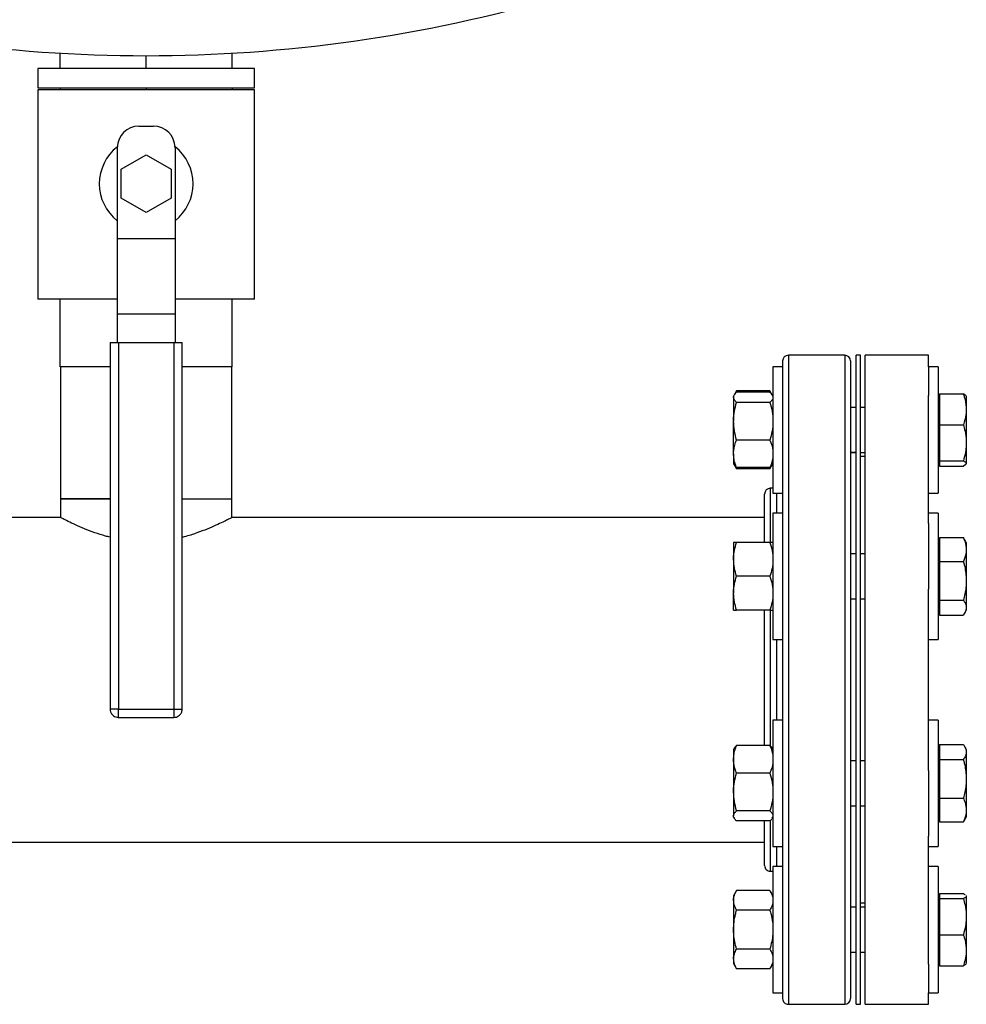
# Model space of a CAD drawing. Extents: x 0.4 to 10.6, y 0.4 to 8.1.
# Drawn here: x 8.1 to 8.6, y 4.9 to 5.5 of the extents above; entities that cross this region are included whole.
import ezdxf

# ---------------------------------------------------------------- set-up
doc = ezdxf.new("R2010")
doc.units = 0
doc.linetypes.add('SLD-SOLID', pattern=[0])
doc.layers.get('0').update_dxf_attribs({"linetype": 'CONTINUOUS'})

msp = doc.modelspace()

# ---------------------------------------------------------------- linework, layer by layer
at = {"color": 7, "linetype": 'SLD-SOLID'}
for p, q in [((8.112970719996191, 5.463065892920014), (8.112970719996191, 5.471844549286005)), ((8.16259349952726, 5.463065892920014), (8.162593499527263, 5.470401683731888)), ((8.212216279058579, 5.463065892920014), (8.212216279058579, 5.471844549286005)), ((8.10009349875495, 5.463065892920014), (8.10009349875495, 5.45181588288109)), ((8.22509350029982, 5.463065892920014), (8.10009349875495, 5.463065892920014)), ((8.22509350029982, 5.45181588288109), (8.22509350029982, 5.463065892920014)), ((8.10009349875495, 5.45181588288109), (8.22509350029982, 5.45181588288109)), ((8.10009349875495, 5.450565881765654), (8.10009349875495, 5.329732570975705)), ((8.22509350029982, 5.450565881765654), (8.10009349875495, 5.450565881765654)), ((8.112970719996191, 5.45181588288109), (8.112970719996191, 5.450565881765654)), ((8.162593499527262, 5.45181588288109), (8.162593499527262, 5.450565881765654)), ((8.212216279058579, 5.45181588288109), (8.212216279058579, 5.450565881765654)), ((8.22509350029982, 5.329732570975705), (8.22509350029982, 5.450565881765654)), ((8.158426832834685, 5.429732537989774), (8.166760166220085, 5.429732537989774)), ((8.145926832756587, 5.417232551279577), (8.145926832756587, 5.364749908674654)), ((8.179260166298183, 5.417232551279577), (8.179260166298183, 5.364749908674654)), ((8.148159742795153, 5.404732540125217), (8.16259349908096, 5.413065872746736)), ((8.16259349908096, 5.413065872746736), (8.177027256259617, 5.404732540125217)), ((8.148159742795153, 5.388065874882178), (8.148159742795153, 5.404732540125217)), ((8.177027256259617, 5.404732540125217), (8.177027256259617, 5.388065874882178)), ((8.162593499826299, 5.379732566704821), (8.148159742795153, 5.388065874882178)), ((8.177027256259617, 5.388065874882178), (8.162593499826299, 5.379732566704821)), ((8.145926832756587, 5.364749908674654), (8.179260166298183, 5.364749908674654)), ((8.145926832756587, 5.364749908674654), (8.145926832756587, 5.320999894078556)), ((8.179260166298183, 5.364749908674654), (8.179260166298183, 5.320999894078556)), ((8.145926832756587, 5.329732570975705), (8.10009349875495, 5.329732570975705)), ((8.112970719996191, 5.290565885654818), (8.112970719996191, 5.329732570975705)), ((8.22509350029982, 5.329732570975705), (8.179260166298183, 5.329732570975705)), ((8.212216279058579, 5.290565885654818), (8.212216279058579, 5.329732570975705)), ((8.179260166298183, 5.320999894078556), (8.145926832756587, 5.320999894078556)), ((8.145926832756587, 5.320999894078556), (8.145926832756587, 5.304732548666984)), ((8.179260166298183, 5.320999894078556), (8.179260166298183, 5.304732548666984)), ((8.141760166445826, 5.304732548666984), (8.141760166445826, 5.092857542931798)), ((8.141760166445826, 5.304732548666984), (8.146551833314303, 5.304732548666984)), ((8.146551833314303, 5.304732548666984), (8.146551833314303, 5.092857542931798)), ((8.146551833314303, 5.304732548666984), (8.178635165740467, 5.304732548666984)), ((8.178635165740467, 5.304732548666984), (8.178635165740467, 5.092857542931798)), ((8.178635165740467, 5.304732548666984), (8.183426832608943, 5.304732548666984)), ((8.183426832608943, 5.092857542931798), (8.183426832608943, 5.304732548666984)), ((8.566136817760537, 5.297291599069914), (8.533531825527302, 5.297291599069914)), ((8.575302669653611, 5.297291599069914), (8.572698486404025, 5.297291599069914)), ((8.572698486404025, 4.922291606657382), (8.572698486404025, 5.297291599069914)), ((8.575302669653611, 4.922291606657382), (8.575302669653611, 5.297291599069914)), ((8.614469306086173, 5.297291599069914), (8.577906804014873, 5.297291599069914)), ((8.577906804014873, 4.922291606657382), (8.577906804014873, 5.297291599069914)), ((8.614469306086173, 5.290606120745575), (8.614469306086173, 5.297291599069914)), ((8.141760166445826, 5.290565885654818), (8.112970719996191, 5.290565885654818)), ((8.113134838100285, 5.290565885654818), (8.113134838100285, 5.214286362397935)), ((8.212216279058579, 5.290565885654818), (8.183426832608943, 5.290565885654818)), ((8.212052160954485, 5.214286362397935), (8.212052160954485, 5.290565885654818)), ((8.530250978983474, 5.290606120745575), (8.52466763903825, 5.290606120745575)), ((8.52466763903825, 5.290606120745575), (8.52466763903825, 5.217689429752078)), ((8.530250978983474, 5.290606120745575), (8.530250978983474, 5.217689429752078)), ((8.6200526460314, 5.290606120745575), (8.614469306086173, 5.290606120745575)), ((8.614469306086173, 5.290606120745575), (8.614469306086173, 5.274115991240958)), ((8.6200526460314, 5.290606120745575), (8.6200526460314, 5.217689429752078)), ((8.502291721971199, 5.274390108074337), (8.501881182269344, 5.273679027399912)), ((8.501881182269344, 5.273679027399912), (8.501881182269344, 5.273013510643574)), ((8.503625639894997, 5.276700521384245), (8.502346256896763, 5.27448456031655)), ((8.502884492901236, 5.275107397565924), (8.503625639894997, 5.276700521384245)), ((8.522923181412596, 5.276700521384245), (8.503625639894997, 5.276700521384245)), ((8.522923181412596, 5.275932045817296), (8.503625639894997, 5.275932045817296)), ((8.524226764131274, 5.274442663022773), (8.522923181412596, 5.276700521384245)), ((8.522923181412596, 5.276700521384245), (8.523653132980133, 5.275107397565924)), ((8.52466763903825, 5.273679027399912), (8.524260130412491, 5.274384877023655)), ((8.614469306086173, 5.200089633066431), (8.614469306086173, 5.274115991240958)), ((8.620885996404464, 5.273679027399912), (8.6200526460314, 5.273679027399912)), ((8.620885996404464, 5.27499065224791), (8.620885996404464, 5.257103783322991)), ((8.620885996404464, 5.27499065224791), (8.63461466892078, 5.27499065224791)), ((8.636328693564664, 5.273735200084333), (8.636328693564664, 5.267186413514254)), ((8.501881182269344, 5.273013510643574), (8.501881182269344, 5.259202852407699)), ((8.522923181412596, 5.270094975469853), (8.503625639894997, 5.270094975469853)), ((8.572698486404025, 5.267168618164271), (8.5694176398602, 5.267168618164271)), ((8.577906804014873, 5.267168618164271), (8.575302669653611, 5.267168618164271)), ((8.636328693564664, 5.267186413514254), (8.636328693564664, 5.264908022056647)), ((8.636328693564664, 5.264908022056647), (8.636328693564664, 5.248011337248593)), ((8.501881182269344, 5.240337092568788), (8.501881182269344, 5.259202852407699)), ((8.620885996404464, 5.257103783322991), (8.63461466892078, 5.257103783322991)), ((8.620885996404464, 5.257103783322991), (8.620885996404464, 5.246680645954185)), ((8.522923181412596, 5.24831068045722), (8.503625639894997, 5.24831068045722)), ((8.620885996404464, 5.246680645954185), (8.620885996404464, 5.236264352950757)), ((8.636328693564664, 5.248011337248593), (8.636328693564664, 5.245356847913479)), ((8.636328693564664, 5.245356847913479), (8.636328693564664, 5.234976145610017)), ((8.501881182269344, 5.240337092568788), (8.501881182269344, 5.23461652309774)), ((8.5694176398602, 5.241126932333382), (8.572698486404025, 5.241126932333382)), ((8.572698486404025, 5.241025195730874), (8.5694176398602, 5.241025195730874)), ((8.575302669653611, 5.241126932333382), (8.577906804014873, 5.241126932333382)), ((8.501881182269344, 5.23461652309774), (8.502291721971199, 5.233905442423316)), ((8.502291721971199, 5.233905442423316), (8.503625639894997, 5.231595029113407)), ((8.522923181412596, 5.231595029113407), (8.524260130412491, 5.233910673473996)), ((8.524260130412491, 5.233910673473996), (8.52466763903825, 5.23461652309774)), ((8.577906804014873, 5.238749933126012), (8.575302669653611, 5.238749933126012)), ((8.6200526460314, 5.23461652309774), (8.620885996404464, 5.23461652309774)), ((8.620885996404464, 5.236264352950757), (8.63461466892078, 5.236264352950757)), ((8.620885996404464, 5.236264352950757), (8.620885996404464, 5.234834320581725)), ((8.620885996404464, 5.234834320581725), (8.620885996404464, 5.234741334989236)), ((8.620885996404464, 5.234741334989236), (8.620885996404464, 5.233311791503445)), ((8.636132504719944, 5.234272838179129), (8.63461466892078, 5.233311791503445)), ((8.636328693564664, 5.234600047732509), (8.636238983489893, 5.234450400572356)), ((8.636328693564664, 5.234976145610017), (8.636328693564664, 5.234600047732509)), ((8.636328693564664, 5.234600047732509), (8.636328693564664, 5.23456724366702)), ((8.503625639894997, 5.231595029113407), (8.502907348192764, 5.233162731003182)), ((8.522923181412596, 5.232363504680356), (8.503625639894997, 5.232363504680356)), ((8.522923181412596, 5.231595029113407), (8.503625639894997, 5.231595029113407)), ((8.523676746040687, 5.233214845956701), (8.522923181412596, 5.231595029113407)), ((8.620885996404464, 5.233311791503445), (8.63461466892078, 5.233311791503445)), ((8.52466763903825, 5.220417447126677), (8.52311514141728, 5.220417447126677)), ((8.52466763903825, 5.217689429752078), (8.530250978983474, 5.217689429752078)), ((8.614469306086173, 5.217689429752078), (8.6200526460314, 5.217689429752078)), ((8.113134838100285, 5.214286362397935), (8.113134838100285, 5.203541588744701)), ((8.113134838100285, 5.214286362397935), (8.140302176066434, 5.214286362397935)), ((8.141760166445826, 5.214286362397935), (8.113134838100285, 5.214286362397935)), ((8.140302176066434, 5.214286362397935), (8.141760166445826, 5.214286362397935)), ((8.183426832608943, 5.214286362397935), (8.212052160954485, 5.214286362397935)), ((8.212052160954485, 5.203541588744701), (8.212052160954485, 5.214286362397935)), ((8.530250978983474, 5.206044230945075), (8.52466763903825, 5.206044230945075)), ((8.52466763903825, 5.206044230945075), (8.52466763903825, 5.133127539951578)), ((8.530250978983474, 5.206044230945075), (8.530250978983474, 5.133127539951578)), ((8.6200526460314, 5.206044230945075), (8.614469306086173, 5.206044230945075)), ((8.6200526460314, 5.206044230945075), (8.6200526460314, 5.133127539951578)), ((8.113134838100285, 5.203541588744701), (7.391842181090165, 5.203541588744701)), ((8.519834319317617, 5.203541588744701), (8.212052160954485, 5.203541588744701)), ((8.614469306086173, 5.200089633066431), (8.614469306086173, 5.162136160397075)), ((8.501881182269344, 5.189117137599412), (8.501881182269344, 5.179351499301789)), ((8.522923181412596, 5.189117137599412), (8.503625639894997, 5.189117137599412)), ((8.620885996404464, 5.189117137599412), (8.6200526460314, 5.189117137599412)), ((8.620885996404464, 5.19194830933792), (8.63461466892078, 5.19194830933792)), ((8.620885996404464, 5.19194830933792), (8.620885996404464, 5.178226138968713)), ((8.635364958031152, 5.190702585950844), (8.63461466892078, 5.19194830933792)), ((8.636328693564664, 5.189171305862545), (8.6354280728576, 5.190731234508783)), ((8.636328693564664, 5.189171305862545), (8.636328693564664, 5.185961151835407)), ((8.636328693564664, 5.185961151835407), (8.636328693564664, 5.184213247582901)), ((8.636328693564664, 5.184213247582901), (8.636328693564664, 5.168469789452673)), ((8.501881182269344, 5.179351499301789), (8.501881182269344, 5.159820271594864)), ((8.572698486404025, 5.182606728363771), (8.5694176398602, 5.182606728363771)), ((8.577906804014873, 5.182606728363771), (8.575302669653611, 5.182606728363771)), ((8.620885996404464, 5.178226138968713), (8.620885996404464, 5.155865157284683)), ((8.620885996404464, 5.178226138968713), (8.63461466892078, 5.178226138968713)), ((8.522923181412596, 5.169585909892488), (8.503625639894997, 5.169585909892488)), ((8.636328693564664, 5.168469789452673), (8.636328693564664, 5.165621506800723)), ((8.636328693564664, 5.165621506800723), (8.636328693564664, 5.152095965271154)), ((8.614469306086173, 5.05744704533022), (8.614469306086173, 5.162136160397075)), ((8.501881182269344, 5.15005463329724), (8.501881182269344, 5.159820271594864)), ((8.5694176398602, 5.156565042532882), (8.572698486404025, 5.156565042532882)), ((8.575302669653611, 5.156565042532882), (8.577906804014873, 5.156565042532882)), ((8.620885996404464, 5.155865157284683), (8.63461466892078, 5.155865157284683)), ((8.620885996404464, 5.155865157284683), (8.620885996404464, 5.151544309421708)), ((8.522923181412596, 5.15005463329724), (8.503625639894997, 5.15005463329724)), ((8.6200526460314, 5.15005463329724), (8.620885996404464, 5.15005463329724)), ((8.620885996404464, 5.151544309421708), (8.620885996404464, 5.147226345969857)), ((8.6354280728576, 5.14844337191067), (8.636328693564664, 5.150003300556907)), ((8.636328693564664, 5.152095965271154), (8.636328693564664, 5.150995537983384)), ((8.636328693564664, 5.150995537983384), (8.636328693564664, 5.150003300556907)), ((8.620885996404464, 5.147226345969857), (8.63461466892078, 5.147226345969857)), ((8.52466763903825, 5.133127539951578), (8.530250978983474, 5.133127539951578)), ((8.614469306086173, 5.133127539951578), (8.6200526460314, 5.133127539951578)), ((8.146551833314303, 5.092857542931798), (8.178635165740467, 5.092857542931798)), ((8.178635165740467, 5.092857542931798), (8.179875340302752, 5.092857542931798)), ((8.146551833314303, 5.088065900507482), (8.178635165740467, 5.088065900507482)), ((8.530250978983474, 5.086455665775718), (8.52466763903825, 5.086455665775718)), ((8.52466763903825, 5.086455665775718), (8.52466763903825, 5.013538974782221)), ((8.530250978983474, 5.086455665775718), (8.530250978983474, 5.013538974782221)), ((8.6200526460314, 5.086455665775718), (8.614469306086173, 5.086455665775718)), ((8.6200526460314, 5.086455665775718), (8.6200526460314, 5.013538974782221)), ((8.502288715339263, 5.070234422053798), (8.501881182269344, 5.069528572430055)), ((8.501881182269344, 5.069528572430055), (8.501881182269344, 5.063808002959007)), ((8.522923181412596, 5.071781590847439), (8.503625639894997, 5.071781590847439)), ((8.52466763903825, 5.069528572430055), (8.524257099336396, 5.07023965310448)), ((8.620885996404464, 5.069528572430055), (8.6200526460314, 5.069528572430055)), ((8.620885996404464, 5.072356859757439), (8.620885996404464, 5.07235451311788)), ((8.620885996404464, 5.072356859757439), (8.63461466892078, 5.072356859757439)), ((8.620885996404464, 5.07235451311788), (8.620885996404464, 5.068044811792808)), ((8.620885996404464, 5.07235451311788), (8.63461466892078, 5.07235451311788)), ((8.636328693564664, 5.069579905170388), (8.635432081700179, 5.071132891674601)), ((8.636328693564664, 5.069579905170388), (8.636328693564664, 5.068592507688)), ((8.501881182269344, 5.063808002959007), (8.501881182269344, 5.044942243120096)), ((8.620885996404464, 5.068044811792808), (8.620885996404464, 5.06373222605661)), ((8.620885996404464, 5.06373222605661), (8.620885996404464, 5.041373591012136)), ((8.620885996404464, 5.06373222605661), (8.63461466892078, 5.06373222605661)), ((8.636328693564664, 5.068592507688), (8.636328693564664, 5.067494231486491)), ((8.636328693564664, 5.067494231486491), (8.636328693564664, 5.053976903195377)), ((8.572698486404025, 5.063018163194414), (8.5694176398602, 5.063018163194414)), ((8.577906804014873, 5.063018163194414), (8.575302669653611, 5.063018163194414)), ((8.522923181412596, 5.055834415070575), (8.503625639894997, 5.055834415070575)), ((8.614469306086173, 5.05744704533022), (8.614469306086173, 5.019493572660865)), ((8.636328693564664, 5.053976903195377), (8.636328693564664, 5.05112891387337)), ((8.636328693564664, 5.05112891387337), (8.636328693564664, 5.035380273580784)), ((8.501881182269344, 5.044942243120096), (8.501881182269344, 5.031131584884221)), ((8.620885996404464, 5.041373591012136), (8.63461466892078, 5.041373591012136)), ((8.620885996404464, 5.041373591012136), (8.620885996404464, 5.027637243028934)), ((8.5694176398602, 5.036976477363525), (8.572698486404025, 5.036976477363525)), ((8.575302669653611, 5.036976477363525), (8.577906804014873, 5.036976477363525)), ((8.636328693564664, 5.035380273580784), (8.636328693564664, 5.033630560460286)), ((8.501881182269344, 5.030466068127883), (8.501881182269344, 5.031131584884221)), ((8.501881182269344, 5.030466068127883), (8.502288715339263, 5.02976021850414)), ((8.522923181412596, 5.034050120057943), (8.503625639894997, 5.034050120057943)), ((8.524257099336396, 5.029754987453459), (8.52466763903825, 5.030466068127883)), ((8.6200526460314, 5.030466068127883), (8.620885996404464, 5.030466068127883)), ((8.635432081700179, 5.028858864472214), (8.636328693564664, 5.030411899864751)), ((8.636328693564664, 5.033630560460286), (8.636328693564664, 5.030411899864751)), ((8.522923181412596, 5.028213049710499), (8.503625639894997, 5.028213049710499)), ((8.620885996404464, 5.027637243028934), (8.620885996404464, 5.0276349452777)), ((8.620885996404464, 5.027637243028934), (8.63461466892078, 5.027637243028934)), ((8.620885996404464, 5.0276349452777), (8.63461466892078, 5.0276349452777)), ((8.63461466892078, 5.027637243028934), (8.63542342846681, 5.02888629082205)), ((8.6354280728576, 5.028851971218513), (8.635432081700179, 5.028858864472214)), ((8.614469306086173, 4.945467214486338), (8.614469306086173, 5.019493572660865)), ((6.164932683342268, 5.016041616982595), (8.519834319317617, 5.016041616982595)), ((8.52466763903825, 5.013538974782221), (8.530250978983474, 5.013538974782221)), ((8.614469306086173, 5.013538974782221), (8.6200526460314, 5.013538974782221)), ((8.530250978983474, 5.001893775975218), (8.52466763903825, 5.001893775975218)), ((8.52466763903825, 5.001893775975218), (8.52466763903825, 4.928977084981721)), ((8.530250978983474, 5.001893775975218), (8.530250978983474, 4.928977084981721)), ((8.6200526460314, 5.001893775975218), (8.614469306086173, 5.001893775975218)), ((8.6200526460314, 5.001893775975218), (8.6200526460314, 4.928977084981721)), ((8.52311514141728, 4.999165758600618), (8.52466763903825, 4.999165758600618)), ((8.503625639894997, 4.987988127725564), (8.501881182269344, 4.984966633741232)), ((8.501881182269344, 4.984966633741232), (8.501881182269344, 4.982350032857317)), ((8.522923181412596, 4.987988127725564), (8.503625639894997, 4.987988127725564)), ((8.52466763903825, 4.984966633741232), (8.522923181412596, 4.987988127725564)), ((8.620885996404464, 4.984966633741232), (8.6200526460314, 4.984966633741232)), ((8.620885996404464, 4.986271365335528), (8.620885996404464, 4.986264618746799)), ((8.620885996404464, 4.986271365335528), (8.63461466892078, 4.986271365335528)), ((8.620885996404464, 4.986264618746799), (8.620885996404464, 4.984843630717728)), ((8.620885996404464, 4.986264618746799), (8.63461466892078, 4.986264618746799)), ((8.620885996404464, 4.984843630717728), (8.620885996404464, 4.984751134008481)), ((8.620885996404464, 4.984751134008481), (8.620885996404464, 4.983329754872818)), ((8.636161984379392, 4.985130018520464), (8.636328693564664, 4.984984037984621)), ((8.636328693564664, 4.9850160109486), (8.636328693564664, 4.984984037984621)), ((8.636328693564664, 4.984984037984621), (8.636328693564664, 4.984610237858348)), ((8.636328693564664, 4.984610237858348), (8.636328693564664, 4.974240242097868)), ((8.501881182269344, 4.982350032857317), (8.501881182269344, 4.965435454922631)), ((8.5694176398602, 4.978557961108098), (8.572698486404025, 4.978557961108098)), ((8.572698486404025, 4.978456273393914), (8.5694176398602, 4.978456273393914)), ((8.575302669653611, 4.980833223712959), (8.577906804014873, 4.980833223712959)), ((8.577906804014873, 4.978456273393914), (8.575302669653611, 4.978456273393914)), ((8.620885996404464, 4.983329754872818), (8.620885996404464, 4.972916835163755)), ((8.620885996404464, 4.983329754872818), (8.63461466892078, 4.983329754872818)), ((8.522923181412596, 4.976711840212422), (8.503625639894997, 4.976711840212422)), ((8.620885996404464, 4.972916835163755), (8.620885996404464, 4.962497071089315)), ((8.636328693564664, 4.974240242097868), (8.636328693564664, 4.971586583864265)), ((8.636328693564664, 4.971586583864265), (8.636328693564664, 4.954688139076541)), ((8.501881182269344, 4.965435454922631), (8.501881182269344, 4.948520876987946)), ((8.620885996404464, 4.962497071089315), (8.620885996404464, 4.944599348956439)), ((8.620885996404464, 4.962497071089315), (8.63461466892078, 4.962497071089315)), ((8.522923181412596, 4.954159069632841), (8.503625639894997, 4.954159069632841)), ((8.5694176398602, 4.952414636451349), (8.572698486404025, 4.952414636451349)), ((8.575302669653611, 4.952414636451349), (8.577906804014873, 4.952414636451349)), ((8.636328693564664, 4.954688139076541), (8.636328693564664, 4.952408378745861)), ((8.636328693564664, 4.952408378745861), (8.636328693564664, 4.945847956754638)), ((8.501881182269344, 4.948520876987946), (8.501881182269344, 4.945904178327384)), ((8.501881182269344, 4.945904178327384), (8.503625639894997, 4.942882684343051)), ((8.522923181412596, 4.942882684343051), (8.52466763903825, 4.945904178327384)), ((8.614469306086173, 4.945467214486338), (8.614469306086173, 4.928977084981721)), ((8.6200526460314, 4.945904178327384), (8.620885996404464, 4.945904178327384)), ((8.620885996404464, 4.944599348956439), (8.620885996404464, 4.944592504591061)), ((8.620885996404464, 4.944599348956439), (8.63461466892078, 4.944599348956439)), ((8.620885996404464, 4.944592504591061), (8.63461466892078, 4.944592504591061)), ((8.522923181412596, 4.942882684343051), (8.503625639894997, 4.942882684343051)), ((8.52466763903825, 4.928977084981721), (8.530250978983474, 4.928977084981721)), ((8.614469306086173, 4.928977084981721), (8.6200526460314, 4.928977084981721)), ((8.614469306086173, 4.922291606657382), (8.614469306086173, 4.928977084981721)), ((8.533531825527302, 4.922291606657382), (8.566136817760537, 4.922291606657382)), ((8.572698486404025, 4.922291606657382), (8.575302669653611, 4.922291606657382)), ((8.577906804014873, 4.922291606657382), (8.614469306086173, 4.922291606657382))]:
    msp.add_line(p, q, dxfattribs=at)
at = {"color": 8, "linetype": 'SLD-SOLID'}
for p, q in [((8.533531825527302, 5.297291599069914), (8.533531825527302, 4.936564161779606)), ((8.566136817760537, 5.297291599069914), (8.566136817760537, 4.936564161779606)), ((8.52311514141728, 5.220417447126677), (8.52311514141728, 5.189169692547849)), ((8.52697013243965, 5.206044230945075), (8.52697013243965, 5.217689429752078)), ((8.52311514141728, 5.150068468692967), (8.52311514141728, 5.071537589221722)), ((8.52697013243965, 5.086455665775718), (8.52697013243965, 5.133127539951578)), ((8.146551833314303, 5.092857542931798), (8.141760166445826, 5.092857542931798)), ((8.146551833314303, 5.088065900507482), (8.146551833314303, 5.092857542931798)), ((8.178635165740467, 5.092857542931798), (8.178635165740467, 5.088065900507482)), ((8.179875340302752, 5.092857542931798), (8.183426832608943, 5.092857542931798)), ((8.52311514141728, 5.028225516233151), (8.52311514141728, 4.999165758600618)), ((8.52697013243965, 5.007586674654811), (8.52697013243965, 5.013538974782221)), ((8.52697013243965, 5.001893775975218), (8.52697013243965, 5.007586674654811)), ((8.533531825527302, 4.936564161779606), (8.533531825527302, 4.922291606657382)), ((8.566136817760537, 4.936564161779606), (8.566136817760537, 4.922291606657382))]:
    msp.add_line(p, q, dxfattribs=at)
at = {"color": 7, "linetype": 'SLD-SOLID'}
for centre, radius, start, end in [((8.162593499527384, 6.324429784155355), 0.8540281069235292, 253.8283171427757, 286.171682857226), ((8.158426832860563, 5.417232548672914), 0.01250000000001705, 90, 180), ((8.16676016619393, 5.417232548672914), 0.01250000000002505, 0, 90), ((8.162593499527246, 5.396399215339417), 0.02708333333349423, 127.950497731763, 232.0201275553196), ((8.162593499527246, 5.396399215339417), 0.02708333333349532, 307.9798724446849, 52.04950226823408), ((8.533531819737219, 5.294010763895352), 0.003280839895014154, 90, 180), ((8.566136806613859, 5.294010763895352), 0.003280839895014154, 0, 90), ((8.523115153070552, 5.217136584105327), 0.003280839895012377, 90, 180), ((8.523115153070552, 5.002446623475405), 0.003280839895014154, 180, 270.0000000000008), ((8.533531819737219, 4.925572443685379), 0.003280839895013266, 180, 270.0000000000008), ((8.566136806613859, 4.925572443685379), 0.003280839895014154, 270.0000000000008, 0)]:
    msp.add_arc(centre, radius, start, end, dxfattribs=at)
for points, knots in [([(8.530250978983474, 5.294010019201226), (8.530250978983474, 5.293849272668095), (8.530250978983474, 5.293527509672571), (8.530250978983474, 5.290701383185567), (8.530250978983476, 5.286205436545173), (8.530250978983474, 5.279969433289354), (8.530250978983474, 5.272183207024407), (8.530250978983474, 5.263008988529247), (8.530250978983474, 5.252520311799158), (8.530250978983474, 5.240688985957187), (8.530250978983474, 5.22744263278726), (8.530250978983474, 5.212860212396516), (8.530250978983474, 5.197111340435988), (8.530250978983474, 5.18040774523083), (8.530250978983476, 5.162994167267179), (8.530250978983474, 5.145136568108093), (8.530250978983476, 5.127108804649223), (8.530250978983474, 5.109179088431654), (8.530250978983474, 5.0915334800691), (8.530250978983474, 5.074127957077149), (8.530250978983474, 5.056901775312165), (8.530250978983474, 5.039884377914064), (8.530250978983474, 5.023324786283653), (8.530250978983474, 5.007488309720308), (8.530250978983474, 4.992626281696062), (8.530250978983474, 4.97896764941377), (8.530250978983474, 4.966690560261942), (8.530250978983474, 4.955977875608968), (8.530250978983474, 4.946776690860646), (8.530250978983474, 4.941972432775699), (8.530250978983474, 4.939595335652117)], [0, 0, 0, 0, 0.03644296330329668, 0.07294712246522948, 0.1093290961411504, 0.1454091051770222, 0.1810162428352575, 0.2159930390931939, 0.2502941867331652, 0.2850287754072697, 0.3204425301703295, 0.3563833105938957, 0.3926842673038383, 0.4291679845065005, 0.4656517623695769, 0.5019527174256222, 0.5378934414596169, 0.5733072739307796, 0.6080418562483629, 0.6423429440619642, 0.6773197763254993, 0.7129268546262608, 0.7490069239807863, 0.7853889060464478, 0.8218929526445949, 0.8583360421914978, 0.8945361972957752, 0.9303191865367271, 0.9655226554602934, 1, 1, 1, 1]), ([(8.5694176398602, 5.294010019201226), (8.5694176398602, 5.293849272668095), (8.5694176398602, 5.293527509672571), (8.5694176398602, 5.290701383185567), (8.569417639860202, 5.286205436545173), (8.5694176398602, 5.279969433289354), (8.5694176398602, 5.272183207024407), (8.5694176398602, 5.263008988529247), (8.5694176398602, 5.252520311799158), (8.5694176398602, 5.240688985957187), (8.5694176398602, 5.22744263278726), (8.5694176398602, 5.212860212396516), (8.5694176398602, 5.197111340435988), (8.5694176398602, 5.18040774523083), (8.5694176398602, 5.162994167267179), (8.5694176398602, 5.145136568108093), (8.569417639860202, 5.127108804649223), (8.5694176398602, 5.109179088431654), (8.5694176398602, 5.0915334800691), (8.5694176398602, 5.074127957077149), (8.5694176398602, 5.056901775312165), (8.5694176398602, 5.039884377914064), (8.5694176398602, 5.023324786283653), (8.5694176398602, 5.007488309720308), (8.5694176398602, 4.992626281696062), (8.5694176398602, 4.97896764941377), (8.5694176398602, 4.966690560261942), (8.5694176398602, 4.955977875608968), (8.5694176398602, 4.946776690860646), (8.5694176398602, 4.941972432775699), (8.5694176398602, 4.939595335652117)], [0, 0, 0, 0, 0.03644296330329668, 0.07294712246522948, 0.1093290961411504, 0.1454091051770222, 0.1810162428352575, 0.2159930390931939, 0.2502941867331652, 0.2850287754072697, 0.3204425301703295, 0.3563833105938957, 0.3926842673038383, 0.4291679845065005, 0.4656517623695769, 0.5019527174256222, 0.5378934414596169, 0.5733072739307796, 0.6080418562483629, 0.6423429440619642, 0.6773197763254993, 0.7129268546262608, 0.7490069239807863, 0.7853889060464478, 0.8218929526445949, 0.8583360421914978, 0.8945361972957752, 0.9303191865367271, 0.9655226554602934, 1, 1, 1, 1]), ([(8.501881182269344, 5.273013510643574), (8.501883268008394, 5.273082701766495), (8.50189906117655, 5.273606615359218), (8.502280043403518, 5.274594360653554), (8.503174375622867, 5.275483434717625), (8.503625639894997, 5.275932045817296)], [0, 0, 0, 0, 0.07009904684585103, 0.5307883718155296, 1, 1, 1, 1]), ([(8.522923181412596, 5.275932045817296), (8.523466564144197, 5.275460254251794), (8.524059621400337, 5.274945332825265), (8.524218515121659, 5.274413126010005), (8.524231824072823, 5.274368548323396)], [0, 0, 0, 0, 0.9162399177699433, 1, 1, 1, 1]), ([(8.63461466892078, 5.27499065224791), (8.634812107662144, 5.274432897103593), (8.635713753206637, 5.271885790910972), (8.636059026690072, 5.269247209164701), (8.636328693564664, 5.267186413514254)], [0, 0, 0, 0, 0.218976007334432, 0.9999999999999999, 0.9999999999999999, 0.9999999999999999, 0.9999999999999999]), ([(8.636238983489893, 5.273852043178997), (8.636207818351641, 5.273911310574371), (8.63600495494711, 5.274297100154587), (8.6352519730524, 5.274672729456342), (8.63461466892078, 5.27499065224791)], [0, 0, 0, 0, 0.1536262211658532, 1, 1, 1, 1]), ([(8.503625639894997, 5.270094975469853), (8.50313807245735, 5.270568964340907), (8.502154000030863, 5.271525630726824), (8.501972670480791, 5.272514556793668), (8.501881182269344, 5.273013510643574)], [0, 0, 0, 0, 0.4954588956298507, 1, 1, 1, 1]), ([(8.501881182269344, 5.259202852407699), (8.50188326809041, 5.259461055383496), (8.501899062327848, 5.261416217872771), (8.50228003955586, 5.265102590943441), (8.503174375283354, 5.268420714250555), (8.503625639894997, 5.270094975469853)], [0, 0, 0, 0, 0.07009712577437009, 0.5307888900055524, 0.9999999999999999, 0.9999999999999999, 0.9999999999999999, 0.9999999999999999]), ([(8.52466763903825, 5.273013510643574), (8.52466556217383, 5.272944319260347), (8.524649836225612, 5.272420404411264), (8.524268745430131, 5.27143273924183), (8.523374435422385, 5.270543613556475), (8.522923181412596, 5.270094975469853)], [0, 0, 0, 0, 0.07009901022504121, 0.5307873704781374, 0.9999999999999999, 0.9999999999999999, 0.9999999999999999, 0.9999999999999999]), ([(8.522923181412596, 5.270094975469853), (8.52341076102698, 5.268326047631771), (8.524394860476349, 5.264755757037019), (8.52457616382381, 5.261064997065256), (8.52466763903825, 5.259202852407699)], [0, 0, 0, 0, 0.4954576640570645, 1, 1, 1, 1]), ([(8.636328693564664, 5.264908022056647), (8.636276305326323, 5.264245830499917), (8.636067268646848, 5.261603590016652), (8.635236918692112, 5.259031364359892), (8.63461466892078, 5.257103783322991)], [0, 0, 0, 0, 0.2506174441444565, 1, 1, 1, 1]), ([(8.503625639894997, 5.24831068045722), (8.503138072468042, 5.250079625527931), (8.502154000996693, 5.253649938642028), (8.50197267074803, 5.257340708860473), (8.501881182269344, 5.259202852407699)], [0, 0, 0, 0, 0.4954593656577786, 1, 1, 1, 1]), ([(8.52466763903825, 5.259202852407699), (8.52466556223388, 5.258944632835663), (8.524649837062714, 5.256989442916883), (8.524268742308369, 5.253303101551523), (8.523374435148801, 5.249984962668149), (8.522923181412596, 5.24831068045722)], [0, 0, 0, 0, 0.07010037859123117, 0.5307868510643936, 1, 1, 1, 1]), ([(8.63461466892078, 5.257103783322991), (8.634971339975486, 5.255896564178543), (8.635851149989046, 5.252918684482865), (8.63615062461571, 5.249841214580805), (8.636328693564664, 5.248011337248593)], [0, 0, 0, 0, 0.4053955390472926, 0.9999999999999999, 0.9999999999999999, 0.9999999999999999, 0.9999999999999999]), ([(8.501881182269344, 5.240337092568788), (8.50190230067167, 5.240992118991763), (8.50198929615091, 5.24369044515768), (8.502920493429222, 5.246319691336327), (8.503625639894997, 5.24831068045722)], [0, 0, 0, 0, 0.2427528707416618, 1, 1, 1, 1]), ([(8.522923181412596, 5.24831068045722), (8.523628327878372, 5.246319691336327), (8.524559525156684, 5.24369044515768), (8.524646520635924, 5.240992118991763), (8.52466763903825, 5.240337092568788)], [0, 0, 0, 0, 0.7572471292583381, 1, 1, 1, 1]), ([(8.636328693564664, 5.245356847913479), (8.636211712752372, 5.2439797396669), (8.635950178025428, 5.240900930226421), (8.635090065298208, 5.237914818704114), (8.63461466892078, 5.236264352950757)], [0, 0, 0, 0, 0.4472859633581046, 1, 1, 1, 1]), ([(8.503625639894997, 5.232363504680356), (8.503399787964101, 5.23294765252181), (8.502786482478342, 5.234533917798511), (8.502056353024438, 5.237191546518472), (8.501939822706534, 5.239284084630925), (8.501881182269344, 5.240337092568788)], [0, 0, 0, 0, 0.2245534570796668, 0.6097794538481434, 1, 1, 1, 1]), ([(8.52466763903825, 5.240337092568788), (8.524610510893941, 5.239298456769034), (8.524495417122044, 5.237205959047099), (8.52376768913258, 5.234547746292007), (8.523149033292533, 5.232947649813144), (8.522923181412596, 5.232363504680356)], [0, 0, 0, 0, 0.3849022521437091, 0.77544706813285, 1, 1, 1, 1]), ([(8.502329048206668, 5.233927002174256), (8.502353514975058, 5.233856846904763), (8.502538951189571, 5.233325132728342), (8.50312067216814, 5.232810358620265), (8.503625639894997, 5.232363504680356)], [0, 0, 0, 0, 0.1319416946237681, 1, 1, 1, 1]), ([(8.522923181412596, 5.232363504680356), (8.523466567192006, 5.232835307307583), (8.52405963023223, 5.23335024294096), (8.5242185152476, 5.2338824245761), (8.524231824072823, 5.233927002174256)], [0, 0, 0, 0, 0.9162361208789899, 1, 1, 1, 1]), ([(8.63461466892078, 5.236264352950757), (8.634812107930712, 5.236172293400632), (8.635713794067106, 5.235751865745025), (8.636059042755235, 5.235316320814462), (8.636328693564664, 5.234976145610017)], [0, 0, 0, 0, 0.2189664473734387, 0.9999999999999999, 0.9999999999999999, 0.9999999999999999, 0.9999999999999999]), ([(8.519834319317617, 5.189117137599412), (8.519834319317617, 5.190033659264977), (8.519834319317617, 5.193467554188373), (8.519834319317617, 5.198586889567494), (8.519834319317617, 5.204379016259898), (8.519834319317617, 5.209138735722546), (8.519834319317617, 5.2128606053705), (8.519834319317617, 5.215436421390649), (8.519834319317617, 5.216920464590022), (8.519834319317617, 5.217020089112812), (8.519834319317617, 5.217065272517951)], [0, 0, 0, 0, 0.05023587049609345, 0.1882167188732156, 0.3276650586350746, 0.4678594449263569, 0.6080536498847713, 0.7475021726156929, 0.8854828980676269, 1, 1, 1, 1]), ([(8.141760166445826, 5.192172511192365), (8.14085342755086, 5.192388241972225), (8.137702152785051, 5.193137991394635), (8.132642310398984, 5.194838169765601), (8.126721336340816, 5.197081958643721), (8.121488119640814, 5.199385121935589), (8.117244018774317, 5.201422077991969), (8.11467040380511, 5.202736868829986), (8.11334878251906, 5.203428374215836), (8.11320658787332, 5.20350362039387), (8.113134838100285, 5.203541588744701)], [0, 0, 0, 0, 0.05273841008876468, 0.1832867453068762, 0.3291061487626293, 0.4786898493544213, 0.6321463647453075, 0.7909148578088213, 0.8944980563873309, 1, 1, 1, 1]), ([(8.212052160954485, 5.203541588744701), (8.211937938860727, 5.203481073268267), (8.21170592841813, 5.203358152894378), (8.20985247779561, 5.202392708217943), (8.206962757068506, 5.200942765309428), (8.203000977966251, 5.199071986860448), (8.197985498324053, 5.196881814486402), (8.191784663253546, 5.194586455701669), (8.186856743738801, 5.192889122584977), (8.183791805565631, 5.192236969731918), (8.183426832608943, 5.192159311344851)], [0, 0, 0, 0, 0.1328824760363235, 0.2699138237088817, 0.4027267148186897, 0.5389648752346566, 0.6805800323916902, 0.8256623497261392, 0.9792398658350016, 1, 1, 1, 1]), ([(8.501881182269344, 5.179351499301789), (8.501883268008578, 5.179583010510619), (8.501899061135681, 5.181336003350597), (8.502280040326948, 5.184641077819133), (8.5031743753695, 5.187616032039625), (8.503625639894997, 5.189117137599412)], [0, 0, 0, 0, 0.07009942107476959, 0.5307897783909461, 1, 1, 1, 1]), ([(8.503625639894997, 5.189117137599412), (8.502920493504114, 5.189117137599412), (8.501989299484507, 5.189117137599412), (8.501902301142957, 5.189117137599412), (8.501881182269344, 5.189117137599412)], [0, 0, 0, 0, 0.7572496988117673, 1, 1, 1, 1]), ([(8.522923181412596, 5.189117137599412), (8.523410761024735, 5.187531157831565), (8.52439486027334, 5.184330118536675), (8.524576163767636, 5.181021059400971), (8.52466763903825, 5.179351499301789)], [0, 0, 0, 0, 0.4954577628519422, 1, 1, 1, 1]), ([(8.52466763903825, 5.189117137599412), (8.524646520164637, 5.189117137599412), (8.524559521823088, 5.189117137599412), (8.523628327803479, 5.189117137599412), (8.522923181412596, 5.189117137599412)], [0, 0, 0, 0, 0.2427503011882326, 1, 1, 1, 1]), ([(8.63461466892078, 5.19194830933792), (8.634812107639739, 5.191520420166573), (8.635713749798693, 5.189566381372773), (8.636059025350184, 5.187542135115397), (8.636328693564664, 5.185961151835407)], [0, 0, 0, 0, 0.2189768047104105, 1, 1, 1, 1]), ([(8.636328693564664, 5.184213247582901), (8.636276305623937, 5.183705231954692), (8.63606727163825, 5.181678190424131), (8.635236919116357, 5.179704891326427), (8.63461466892078, 5.178226138968713)], [0, 0, 0, 0, 0.250619250050068, 0.9999999999999999, 0.9999999999999999, 0.9999999999999999, 0.9999999999999999]), ([(8.503625639894997, 5.169585909892488), (8.503138072465678, 5.171171891176083), (8.502154000783072, 5.174372923846578), (8.501972670688922, 5.17768195718045), (8.501881182269344, 5.179351499301789)], [0, 0, 0, 0, 0.495459261697874, 1, 1, 1, 1]), ([(8.52466763903825, 5.179351499301789), (8.524665562043545, 5.17912000467397), (8.52464983439795, 5.17736705583247), (8.524268751399095, 5.174061961424221), (8.523374435949728, 5.171087012460468), (8.522923181412596, 5.169585909892488)], [0, 0, 0, 0, 0.07009594202950964, 0.5307881290056459, 1, 1, 1, 1]), ([(8.63461466892078, 5.178226138968713), (8.634812107596039, 5.177528863988403), (8.63571374315149, 5.174344645327349), (8.636059022736738, 5.171046057739884), (8.636328693564664, 5.168469789452673)], [0, 0, 0, 0, 0.2189783600097752, 1, 1, 1, 1]), ([(8.501881182269344, 5.159820271594864), (8.501883268116456, 5.160051766220032), (8.501899062784009, 5.161804713798096), (8.502280044719733, 5.165109819133995), (8.503174375701317, 5.168084790147037), (8.503625639894997, 5.169585909892488)], [0, 0, 0, 0, 0.07009572765120041, 0.5307861291815986, 1, 1, 1, 1]), ([(8.522923181412596, 5.169585909892488), (8.523410761024735, 5.16799993012464), (8.52439486027334, 5.164798890829751), (8.524576163767636, 5.161489831694047), (8.52466763903825, 5.159820271594864)], [0, 0, 0, 0, 0.4954577628519422, 1, 1, 1, 1]), ([(8.636328693564664, 5.165621506800723), (8.636276305637626, 5.164793673675304), (8.636067271775852, 5.161490524173191), (8.635236919135872, 5.158274890780749), (8.63461466892078, 5.155865157284683)], [0, 0, 0, 0, 0.2506193331204428, 1, 1, 1, 1]), ([(8.503625639894997, 5.15005463329724), (8.503138072424113, 5.151640613601879), (8.502153997028001, 5.154841656103096), (8.501972669649918, 5.158150712028243), (8.501881182269344, 5.159820271594864)], [0, 0, 0, 0, 0.4954574342690745, 1, 1, 1, 1]), ([(8.52466763903825, 5.159820271594864), (8.524665562161914, 5.159588760370157), (8.524649836133145, 5.157835766166655), (8.524268751270828, 5.15453069481016), (8.523374435906712, 5.151555739212542), (8.522923181412596, 5.15005463329724)], [0, 0, 0, 0, 0.07009938281547487, 0.5307898651606896, 1, 1, 1, 1]), ([(8.63461466892078, 5.155865157284683), (8.63497134003704, 5.155364716536988), (8.635851152327032, 5.154130263002177), (8.636150625303657, 5.15285452564414), (8.636328693564664, 5.152095965271154)], [0, 0, 0, 0, 0.405394560088582, 1, 1, 1, 1]), ([(8.501881182269344, 5.15005463329724), (8.501902301142957, 5.15005463329724), (8.501989299484508, 5.15005463329724), (8.502920493504114, 5.15005463329724), (8.503625639894997, 5.15005463329724)], [0, 0, 0, 0, 0.2427503011882326, 1, 1, 1, 1]), ([(8.519834319317617, 5.071781590847439), (8.519834319317617, 5.074231177487414), (8.519834319317617, 5.080128862865348), (8.519834319317617, 5.08984172069718), (8.519834319317617, 5.100657506812718), (8.519834319317617, 5.111367673604617), (8.519834319317617, 5.121887100622287), (8.519834319317617, 5.131974255149915), (8.519834319317617, 5.141420137624571), (8.519834319317617, 5.147266493389225), (8.519834319317617, 5.15005463329724)], [0, 0, 0, 0, 0.09787168008193695, 0.2356382775417716, 0.3719548612239422, 0.5061524904368482, 0.6359928267763548, 0.7658442355462329, 0.8883306015154859, 1, 1, 1, 1]), ([(8.522923181412596, 5.15005463329724), (8.523628327803479, 5.15005463329724), (8.524559521823088, 5.15005463329724), (8.524646520164637, 5.15005463329724), (8.52466763903825, 5.15005463329724)], [0, 0, 0, 0, 0.7572496988117673, 1, 1, 1, 1]), ([(8.636328693564664, 5.150995537983384), (8.636211712554658, 5.150424684177382), (8.63595017709125, 5.149148421349076), (8.635090065244606, 5.147910540637926), (8.63461466892078, 5.147226345969857)], [0, 0, 0, 0, 0.447285459813473, 1, 1, 1, 1]), ([(8.141760166445826, 5.092857542931798), (8.141810268950964, 5.092319966569001), (8.141881302158751, 5.091557813591306), (8.142341158078683, 5.090516255621873), (8.142899157978594, 5.089684050530689), (8.143810206765151, 5.088853971502574), (8.14499675630766, 5.088281204418254), (8.145974834467484, 5.088004299709413), (8.146500769461156, 5.088081345680963), (8.146552520806361, 5.088088926908146)], [0, 0, 0, 0, 0.2136245306135914, 0.302867803317528, 0.4520791183286647, 0.6116115363951231, 0.7878336540375409, 0.9791230970685304, 1, 1, 1, 1]), ([(8.178635854760284, 5.088088926908146), (8.17910788558377, 5.088120046726824), (8.180073792098316, 5.088183726541992), (8.181375681867953, 5.088845895341529), (8.182326987062217, 5.089723186411449), (8.182928731410287, 5.090663108970091), (8.183335434908113, 5.091671417244924), (8.18339354748719, 5.092425580885244), (8.183426832608943, 5.092857542931798)], [0, 0, 0, 0, 0.1876195832490453, 0.3839219150513022, 0.5698154662633097, 0.6993559227981563, 0.8278001962319887, 1, 1, 1, 1]), ([(8.501881182269344, 5.063808002959007), (8.501938310413651, 5.064846638758762), (8.502053404185551, 5.066939136480696), (8.502781132175015, 5.069597349235788), (8.50339978801506, 5.071197445714652), (8.503625639894997, 5.071781590847439)], [0, 0, 0, 0, 0.3849022521437091, 0.77544706813285, 1, 1, 1, 1]), ([(8.503625639894997, 5.071781590847439), (8.50308230652602, 5.071309787129876), (8.502489300445445, 5.070794850096137), (8.502330314568088, 5.070262670942977), (8.502316997234772, 5.07021809335354)], [0, 0, 0, 0, 0.91623574660542, 1, 1, 1, 1]), ([(8.522923181412596, 5.071781590847439), (8.523149031958532, 5.071197442844704), (8.52376233407322, 5.069611176121782), (8.524492507611082, 5.066953551837258), (8.524609011792913, 5.06486101136982), (8.52466763903825, 5.063808002959007)], [0, 0, 0, 0, 0.2245534011704514, 0.6097796896118198, 0.9999999999999999, 0.9999999999999999, 0.9999999999999999, 0.9999999999999999]), ([(8.524219773100926, 5.07021809335354), (8.524195306332537, 5.070288248623033), (8.524009870118023, 5.070819962799454), (8.523428149139454, 5.07133473690753), (8.522923181412596, 5.071781590847439)], [0, 0, 0, 0, 0.1319416946237681, 1, 1, 1, 1]), ([(8.63461466892078, 5.07235451311788), (8.634971340089686, 5.071855030180537), (8.63585115432666, 5.070622936763095), (8.636150625892046, 5.069349626163396), (8.636328693564664, 5.068592507688)], [0, 0, 0, 0, 0.4053937228085244, 1, 1, 1, 1]), ([(8.503625639894997, 5.055834415070575), (8.502920493429222, 5.057825404191468), (8.50198929615091, 5.060454650370114), (8.50190230067167, 5.063152976536033), (8.501881182269344, 5.063808002959007)], [0, 0, 0, 0, 0.7572471292583381, 1, 1, 1, 1]), ([(8.52466763903825, 5.063808002959007), (8.524646520635924, 5.063152976536033), (8.524559525156684, 5.060454650370114), (8.523628327878372, 5.057825404191468), (8.522923181412596, 5.055834415070575)], [0, 0, 0, 0, 0.2427528707416618, 1, 1, 1, 1]), ([(8.636328693564664, 5.067494231486491), (8.63621171313866, 5.066924455605029), (8.635950179850589, 5.065650606937909), (8.635090065402933, 5.064415104423268), (8.63461466892078, 5.06373222605661)], [0, 0, 0, 0, 0.4472869471617325, 1, 1, 1, 1]), ([(8.63461466892078, 5.06373222605661), (8.634812107661404, 5.063035032388636), (8.635713753093961, 5.059851151229575), (8.636059026645771, 5.056552909237698), (8.636328693564664, 5.053976903195377)], [0, 0, 0, 0, 0.2189760336972891, 1, 1, 1, 1]), ([(8.501881182269344, 5.044942243120096), (8.501883267936629, 5.045200462674426), (8.501899060204913, 5.047155651072416), (8.502280049289446, 5.050841995908802), (8.503174376127374, 5.054160133256179), (8.503625639894997, 5.055834415070575)], [0, 0, 0, 0, 0.07010041685040655, 0.5307867642932868, 1, 1, 1, 1]), ([(8.522923181412596, 5.055834415070575), (8.523410760980836, 5.054065470598577), (8.524394856304653, 5.050495161060653), (8.524576162669495, 5.046804387261313), (8.52466763903825, 5.044942243120096)], [0, 0, 0, 0, 0.4954596942386149, 1, 1, 1, 1]), ([(8.636328693564664, 5.05112891387337), (8.6362763058874, 5.050301162321121), (8.63606727428633, 5.046998358278531), (8.635236919491904, 5.043783064863025), (8.63461466892078, 5.041373591012136)], [0, 0, 0, 0, 0.2506208487016493, 1, 1, 1, 1]), ([(8.503625639894997, 5.034050120057943), (8.503138072421867, 5.035819048494737), (8.50215399682499, 5.039389342665693), (8.501972669593746, 5.043080099056538), (8.501881182269344, 5.044942243120096)], [0, 0, 0, 0, 0.4954573354723419, 1, 1, 1, 1]), ([(8.52466763903825, 5.044942243120096), (8.524665562080058, 5.044684040126594), (8.524649834942842, 5.042728876116487), (8.524268752041117, 5.039042506516878), (8.523374435992594, 5.035724381673771), (8.522923181412596, 5.034050120057943)], [0, 0, 0, 0, 0.0700970875145633, 0.5307889767752497, 1, 1, 1, 1]), ([(8.63461466892078, 5.041373591012136), (8.634812107662144, 5.040945262967631), (8.635713753206637, 5.038989212851818), (8.636059026690072, 5.036962884578928), (8.636328693564664, 5.035380273580784)], [0, 0, 0, 0, 0.218976007334432, 0.9999999999999999, 0.9999999999999999, 0.9999999999999999, 0.9999999999999999]), ([(8.501881182269344, 5.031131584884221), (8.501883268008394, 5.031200776007142), (8.50189906117655, 5.031724689599865), (8.502280043403518, 5.032712434894201), (8.503174375622867, 5.033601508958272), (8.503625639894997, 5.034050120057943)], [0, 0, 0, 0, 0.07009904684585103, 0.5307883718155296, 1, 1, 1, 1]), ([(8.503625639894997, 5.028213049710499), (8.50313807245735, 5.028687038581554), (8.502154000030863, 5.029643704967471), (8.501972670480791, 5.030632631034315), (8.501881182269344, 5.031131584884221)], [0, 0, 0, 0, 0.4954588956298507, 1, 1, 1, 1]), ([(8.522923181412596, 5.034050120057943), (8.523410760991519, 5.033576131347312), (8.52439485727048, 5.032619465919629), (8.524576162936741, 5.031630538893289), (8.52466763903825, 5.031131584884221)], [0, 0, 0, 0, 0.4954592242123048, 1, 1, 1, 1]), ([(8.524219773100926, 5.029776547204399), (8.524195306306572, 5.029706391915894), (8.524009869205706, 5.029174675618186), (8.523428148868298, 5.028659902791043), (8.522923181412596, 5.028213049710499)], [0, 0, 0, 0, 0.1319412039957248, 1, 1, 1, 1]), ([(8.636328693564664, 5.033630560460286), (8.636276305509574, 5.033122022662013), (8.636067270488748, 5.031092891993501), (8.635236918953336, 5.029117537232188), (8.63461466892078, 5.027637243028934)], [0, 0, 0, 0, 0.2506185560960749, 0.9999999999999999, 0.9999999999999999, 0.9999999999999999, 0.9999999999999999]), ([(8.519834319317617, 5.010617750750673), (8.519834319317617, 5.011947537840387), (8.519834319317617, 5.014607170675842), (8.519834319317617, 5.01976387151332), (8.519834319317617, 5.024282702578082), (8.519834319317617, 5.02740813709234), (8.519834319317617, 5.028213049710499)], [0, 0, 0, 0, 0.2917369110876327, 0.5834866904969059, 0.8927327330259457, 1, 1, 1, 1]), ([(8.519834319317617, 5.002447045139362), (8.519834319317617, 5.002646701839815), (8.519834319317617, 5.003043043973281), (8.519834319317617, 5.005828424351487), (8.519834319317617, 5.009030610653192), (8.519834319317617, 5.010617750750673)], [0, 0, 0, 0, 0.3386140706806489, 0.672188926742595, 0.9999999999999999, 0.9999999999999999, 0.9999999999999999, 0.9999999999999999]), ([(8.501881182269344, 4.982350032857317), (8.501883268045825, 4.982483689137135), (8.501899061721835, 4.983495745798002), (8.50228004304916, 4.985403877259082), (8.503174375583326, 4.987121463975905), (8.503625639894997, 4.987988127725564)], [0, 0, 0, 0, 0.07009799715737863, 0.530787966216332, 1, 1, 1, 1]), ([(8.522923181412596, 4.987988127725564), (8.52341076097994, 4.987072465040597), (8.524394856223543, 4.985224357873323), (8.524576162647053, 4.983313923782319), (8.52466763903825, 4.982350032857317)], [0, 0, 0, 0, 0.4954597337112284, 1, 1, 1, 1]), ([(8.63461466892078, 4.986264618746799), (8.634818216770395, 4.986173235680415), (8.63536926438104, 4.985925842153639), (8.635590465294799, 4.985669728262606), (8.635729958259084, 4.985508218595909)], [0, 0, 0, 0, 0.369383417482292, 1, 1, 1, 1]), ([(8.636328693564664, 4.984610237858348), (8.636276304013297, 4.984501596260817), (8.636067255448577, 4.984068086726207), (8.635236916820185, 4.983646035821349), (8.63461466892078, 4.983329754872818)], [0, 0, 0, 0, 0.2506094765082685, 1, 1, 1, 1]), ([(8.503625639894997, 4.976711840212422), (8.503138072400166, 4.977627498130669), (8.502153994864287, 4.97947560818199), (8.501972669051229, 4.981386104255068), (8.501881182269344, 4.982350032857317)], [0, 0, 0, 0, 0.4954563812869099, 1, 1, 1, 1]), ([(8.52466763903825, 4.982350032857317), (8.524665562266579, 4.982216342177034), (8.524649837596522, 4.981204077869585), (8.524268746138642, 4.979296145360706), (8.523374435455322, 4.977578523266184), (8.522923181412596, 4.976711840212422)], [0, 0, 0, 0, 0.07010180594528169, 0.530789101350899, 1, 1, 1, 1]), ([(8.63461466892078, 4.983329754872818), (8.634971339677143, 4.982122908192937), (8.635851138658069, 4.979145982105926), (8.636150621281626, 4.976069510965518), (8.636328693564664, 4.974240242097868)], [0, 0, 0, 0, 0.4054002835835961, 1, 1, 1, 1]), ([(8.501881182269344, 4.965435454922631), (8.501938306493855, 4.966904331292514), (8.502053390666303, 4.969863573591283), (8.50278115589847, 4.973622807041948), (8.503399789478447, 4.975885703268252), (8.503625639894997, 4.976711840212422)], [0, 0, 0, 0, 0.3849051897412878, 0.7754415156047803, 1, 1, 1, 1]), ([(8.522923181412596, 4.976711840212422), (8.523149030856283, 4.975885700252163), (8.52376231644223, 4.973642348569148), (8.524492513037714, 4.96988391299779), (8.524609013495455, 4.966924629964928), (8.52466763903825, 4.965435454922631)], [0, 0, 0, 0, 0.224558968556798, 0.6097813497477281, 1, 1, 1, 1]), ([(8.636328693564664, 4.971586583864265), (8.636211711883448, 4.970209933969254), (8.635950173919854, 4.967132134040417), (8.63509006506263, 4.964147002048554), (8.63461466892078, 4.962497071089315)], [0, 0, 0, 0, 0.4472837503542811, 1, 1, 1, 1]), ([(8.503625639894997, 4.954159069632841), (8.502920493518973, 4.956974787461526), (8.50198930014574, 4.960693132860595), (8.501902301236438, 4.964509123894699), (8.501881182269344, 4.965435454922631)], [0, 0, 0, 0, 0.7572502084904813, 1, 1, 1, 1]), ([(8.52466763903825, 4.965435454922631), (8.524646520071157, 4.964509123894699), (8.524559521161855, 4.960693132860595), (8.523628327788622, 4.956974787461525), (8.522923181412596, 4.954159069632841)], [0, 0, 0, 0, 0.2427497915095188, 1, 1, 1, 1]), ([(8.63461466892078, 4.962497071089315), (8.634812107712941, 4.961938991681666), (8.635713760934003, 4.959390383629488), (8.63605902972822, 4.956750194727566), (8.636328693564664, 4.954688139076541)], [0, 0, 0, 0, 0.2189741993371235, 1, 1, 1, 1]), ([(8.501881182269344, 4.948520876987946), (8.501883268073849, 4.948654532914041), (8.501899062088595, 4.949666595004015), (8.502280039853721, 4.951574847612837), (8.503174375312465, 4.953292416960977), (8.503625639894997, 4.954159069632841)], [0, 0, 0, 0, 0.07009757277127167, 0.5307890048206922, 1, 1, 1, 1]), ([(8.522923181412596, 4.954159069632841), (8.523410761048666, 4.953243412024512), (8.524394862437052, 4.951395303824366), (8.52457616436634, 4.949484805897669), (8.52466763903825, 4.948520876987946)], [0, 0, 0, 0, 0.4954567098704064, 1, 1, 1, 1]), ([(8.636328693564664, 4.952408378745861), (8.636276305645687, 4.951745779417195), (8.636067271856867, 4.949101932308078), (8.635236919147362, 4.946528116578452), (8.63461466892078, 4.944599348956439)], [0, 0, 0, 0, 0.250619382028909, 0.9999999999999999, 0.9999999999999999, 0.9999999999999999, 0.9999999999999999]), ([(8.503625639894997, 4.942882684343051), (8.503138072420946, 4.943798341399489), (8.502153996741818, 4.945646446303153), (8.501972669570733, 4.947556947530691), (8.501881182269344, 4.948520876987946)], [0, 0, 0, 0, 0.4954572949963053, 1, 1, 1, 1]), ([(8.52466763903825, 4.948520876987946), (8.524665562091396, 4.948387221043623), (8.524649835136916, 4.947375158097795), (8.524268754004693, 4.945466913532144), (8.52337443615121, 4.943749338192937), (8.522923181412596, 4.942882684343051)], [0, 0, 0, 0, 0.07009766083408439, 0.530790048121931, 1, 1, 1, 1]), ([(8.63461466892078, 4.944599348956439), (8.634813244754485, 4.944690861517133), (8.635617254924055, 4.945061385100332), (8.635927992963095, 4.945445045726831), (8.636161984379392, 4.945733949182774)], [0, 0, 0, 0, 0.2469817437891297, 1, 1, 1, 1]), ([(8.5694176398602, 4.939595335652117), (8.5694176398602, 4.937616029614362), (8.5694176398602, 4.933590793873261), (8.5694176398602, 4.929297320597785), (8.5694176398602, 4.926560905706507), (8.5694176398602, 4.925372710356323), (8.5694176398602, 4.925655740511454), (8.5694176398602, 4.925694820676496)], [0, 0, 0, 0, 0.229134365881161, 0.4659814204909517, 0.7098648161837227, 0.9599387886319717, 1, 1, 1, 1]), ([(8.530250978983474, 4.9286899149658), (8.530250978983474, 4.928000250034563), (8.530250978983474, 4.92626551274627), (8.530250978983474, 4.925377060581761), (8.530250978983474, 4.925656268304317), (8.530250978983474, 4.925694820676496)], [0, 0, 0, 0, 0.362570271778729, 0.9119851417582381, 1, 1, 1, 1])]:
    msp.add_open_spline(points, degree=3, knots=knots, dxfattribs=at)

doc.saveas('drawing.dxf')
